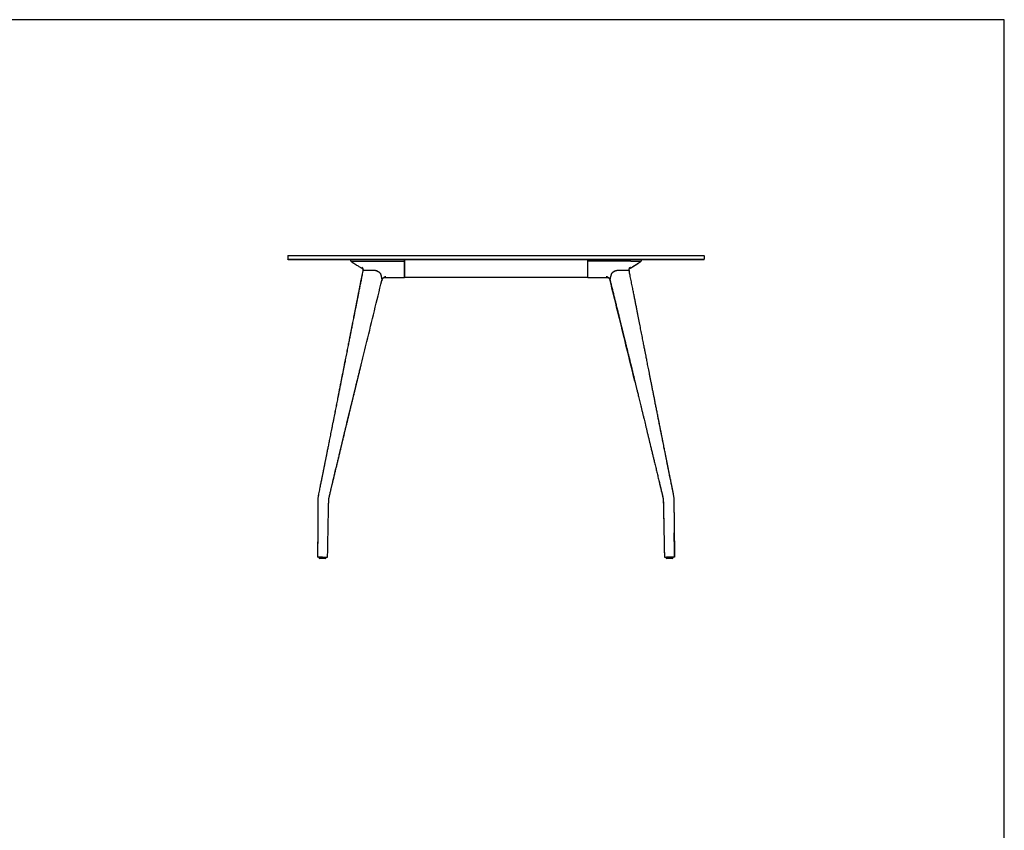
# Model space of a CAD drawing. Units: millimetres. Extents: x 200 to 6477, y 101 to 4000.
# Drawn here: x 3376 to 5740, y 2053 to 4000 of the extents above; entities that cross this region are included whole.
import ezdxf

# ---------------------------------------------------------------- set-up
doc = ezdxf.new("R2010")
doc.units = ezdxf.units.MM
doc.header["$LTSCALE"] = 20

msp = doc.modelspace()

# ---------------------------------------------------------------- linework, layer by layer
at = {"color": 7, "linetype": 'Continuous', "lineweight": 25}
for p, q in [((5740, 4000), (200, 4000)), ((5740, 200), (5740, 4000)), ((4019.7, 3432.4), (4020.7, 3433.4)), ((4119.7, 3432.4), (4019.7, 3432.4)), ((4019.7, 3432.4), (4019.7, 3424.4)), ((4020.7, 3433.4), (4119.7, 3433.4)), ((4119.7, 3433.4), (4919.7, 3433.4)), ((4919.7, 3432.4), (4119.7, 3432.4)), ((4919.7, 3433.4), (5018.7, 3433.4)), ((5019.7, 3432.4), (4919.7, 3432.4)), ((5019.7, 3432.4), (5018.7, 3433.4)), ((5019.7, 3432.4), (5019.7, 3424.4)), ((4020.7, 3423.4), (4019.7, 3424.4)), ((4019.7, 3424.4), (4119.7, 3424.4)), ((4119.7, 3423.4), (4020.7, 3423.4)), ((4119.7, 3424.4), (4919.7, 3424.4)), ((4919.7, 3423.4), (4119.7, 3423.4)), ((4170.4, 3423.4), (4170.4, 3421.9)), ((4170.4, 3423), (4170.4, 3422.9)), ((4170.4, 3422.9), (4170.4, 3421.9)), ((4171.9, 3419.3), (4173.4, 3418.3)), ((4196, 3419.5), (4299.7, 3419.5)), ((4299.7, 3423.4), (4299.7, 3421.9)), ((4299.7, 3421.9), (4299.7, 3419.5)), ((4299.7, 3419.5), (4299.7, 3383.1)), ((4739.7, 3423.4), (4739.7, 3421.9)), ((4739.7, 3421.9), (4739.7, 3419.5)), ((4739.7, 3419.5), (4739.7, 3383.1)), ((4843.4, 3419.5), (4739.7, 3419.5)), ((4865.5, 3418), (4867.7, 3419.5)), ((4867.5, 3419.3), (4865.8, 3418.1)), ((4867.7, 3419.5), (4867.7, 3419.5)), ((4869, 3421.9), (4869, 3423.4)), ((4919.7, 3424.4), (5019.7, 3424.4)), ((5018.7, 3423.4), (4919.7, 3423.4)), ((5018.7, 3423.4), (5019.7, 3424.4)), ((4200, 3397.2), (4199.9, 3396.4)), ((4200, 3397.2), (4200, 3397.1)), ((4200.3, 3397.2), (4200.2, 3396.5)), ((4224.4, 3398.2), (4225.4, 3398.2)), ((4225.4, 3398.2), (4228.2, 3398)), ((4228.2, 3398), (4229.7, 3397.9)), ((4228.2, 3398), (4229.7, 3397.9)), ((4241.2, 3391.5), (4242, 3390.4)), ((4251.6, 3380.5), (4253.2, 3380.4)), ((4299.5, 3380.4), (4299.7, 3380.4)), ((4299.7, 3383.1), (4299.7, 3380.4)), ((4739.7, 3380.4), (4299.7, 3380.4)), ((4739.7, 3383.1), (4739.7, 3380.4)), ((4739.9, 3380.4), (4739.7, 3380.4)), ((4786.9, 3380.5), (4785.7, 3380.4)), ((4787.1, 3380.5), (4785.7, 3380.4)), ((4785.7, 3380.4), (4786.5, 3380.5)), ((4786.1, 3380.4), (4787.8, 3380.5)), ((4787.5, 3380.5), (4788.3, 3380.6)), ((4833.3, 3398.2), (4834.2, 3398.2)), ((4834.2, 3398.2), (4836.8, 3398)), ((4836.8, 3398), (4837.9, 3397.9)), ((4836.8, 3398), (4837.9, 3397.9)), ((4839.6, 3396.4), (4839.4, 3397.2)), ((4839.4, 3397.2), (4839.4, 3397.1)), ((4839.4, 3396.9), (4839.4, 3396.7)), ((4245.7, 3374.5), (4245.7, 3373.6)), ((4245.7, 3373.6), (4245.7, 3374.5)), ((4793.7, 3373.6), (4793.8, 3374.5)), ((4793.7, 3373.6), (4793.8, 3374.5)), ((4793.7, 3373.2), (4793.7, 3373)), ((4186.6, 3132), (4186.6, 3132.1)), ((4093.8, 2861), (4093.2, 2858.1)), ((4091.9, 2841.5), (4091.9, 2840.4)), ((4091.9, 2841.5), (4092, 2841.5)), ((4092, 2841.5), (4092, 2840.4)), ((4093.2, 2857.9), (4092.7, 2854.8)), ((4118, 2840.4), (4118, 2841.4)), ((4921.4, 2841.4), (4921.4, 2840.4)), ((4921.5, 2841.4), (4921.5, 2840.4)), ((4947.5, 2840.4), (4947.5, 2841.5)), ((4094.2, 2708.9), (4094.2, 2707.9)), ((4094.2, 2708.9), (4094.2, 2707.9)), ((4109.7, 2705.4), (4096.7, 2705.4)), ((4096.7, 2705.4), (4096.7, 2705.4)), ((4112.2, 2707.9), (4112.2, 2708.9)), ((4927.2, 2708.9), (4927.2, 2707.9)), ((4927.2, 2708.9), (4927.2, 2707.9)), ((4942.7, 2705.4), (4929.7, 2705.4)), ((4929.7, 2705.4), (4929.7, 2705.4)), ((4945.2, 2707.9), (4945.2, 2708.9))]:
    msp.add_line(p, q, dxfattribs=at)
at = {"color": 7, "linetype": 'Continuous', "lineweight": 25, "flags": 128}
for points in [[(4171.2, 3419.9), (4171.4, 3419.7), (4171.7, 3419.5)], [(4251.6, 3380.5), (4251.9, 3380.5), (4253.7, 3380.4)]]:
    msp.add_lwpolyline(points, dxfattribs=at)
at = {"color": 7, "linetype": 'Continuous', "lineweight": 25}
for centre, start, end in [((4096.7, 2707.9), 180, 270), ((4096.7, 2707.9), 180, 270), ((4109.7, 2707.9), 270, 0), ((4929.7, 2707.9), 180, 270), ((4929.7, 2707.9), 180, 270), ((4942.7, 2707.9), 270, 0)]:
    msp.add_arc(centre, 2.5, start, end, dxfattribs=at)
for points, knots in [([(4170.4, 3421.9), (4170.4, 3421.7), (4170.5, 3421.2), (4170.7, 3420.6), (4171.1, 3420), (4171.5, 3419.6), (4171.7, 3419.5)], [0, 0, 0, 0, 0.246533, 0.500166, 0.753712, 1, 1, 1, 1]), ([(4171.7, 3419.5), (4171.7, 3419.5), (4171.9, 3419.4), (4172, 3419.3), (4172.2, 3419.2), (4172.4, 3419), (4172.6, 3418.9), (4172.8, 3418.7), (4173, 3418.6), (4173.2, 3418.5), (4173.4, 3418.3), (4173.6, 3418.2), (4173.8, 3418), (4174, 3417.9), (4174.3, 3417.7), (4174.5, 3417.6), (4174.7, 3417.4), (4174.9, 3417.2), (4175.1, 3417.1), (4175.3, 3417), (4175.4, 3416.9), (4175.6, 3416.7), (4175.9, 3416.5), (4176.5, 3416.2), (4177.2, 3415.7), (4178, 3415.1), (4179.1, 3414.4), (4180.4, 3413.6), (4181.9, 3412.6), (4184, 3411.2), (4186.8, 3409.4), (4190.1, 3407.4), (4193.1, 3405.6), (4195.9, 3403.9), (4198.2, 3402.6), (4199.5, 3401.9), (4200, 3401.6)], [0, 0, 0, 0, 0.069876, 0.135547, 0.197026, 0.254332, 0.307479, 0.356488, 0.398922, 0.43771, 0.472871, 0.504427, 0.532401, 0.555613, 0.575665, 0.592592, 0.606442, 0.617289, 0.625272, 0.629569, 0.631282, 0.632796, 0.63924, 0.645138, 0.657517, 0.670569, 0.685504, 0.705738, 0.728637, 0.754198, 0.804201, 0.853621, 0.902002, 0.940145, 0.977626, 1, 1, 1, 1]), ([(4171.7, 3419.5), (4171.7, 3419.5), (4171.8, 3419.5), (4172.5, 3419.5), (4173.4, 3419.5), (4174.7, 3419.5), (4176.3, 3419.5), (4178.3, 3419.5), (4180.4, 3419.5), (4182.9, 3419.5), (4185.5, 3419.5), (4188.2, 3419.5), (4191.1, 3419.5), (4193.1, 3419.5), (4194.1, 3419.5)], [0, 0, 0, 0, 0.08329, 0.166646, 0.249971, 0.33331, 0.41665, 0.499984, 0.583317, 0.666654, 0.749987, 0.833326, 0.916667, 1, 1, 1, 1]), ([(4171.7, 3419.5), (4171.7, 3419.5), (4171.7, 3419.5), (4171.7, 3419.5), (4171.7, 3419.5)], [0, 0, 0, 0, 0.5043146, 1, 1, 1, 1]), ([(4194.1, 3419.5), (4194.4, 3419.5), (4195, 3419.5), (4195.7, 3419.5), (4196, 3419.5)], [0, 0, 0, 0, 0.491679, 1, 1, 1, 1]), ([(4197.5, 3405.6), (4197.4, 3405.6), (4197.4, 3405.6), (4197.5, 3405.6), (4197.6, 3405.4), (4198, 3405.1), (4198.4, 3404.7), (4198.8, 3404.1), (4199.2, 3403.5), (4199.5, 3403), (4199.6, 3402.6), (4199.8, 3402.3), (4199.9, 3401.9), (4200.1, 3401.4), (4200.3, 3400.6), (4200.5, 3399.6), (4200.5, 3398.4), (4200.4, 3397.6), (4200.3, 3397.2)], [0, 0, 0, 0, 0.021743, 0.092816, 0.150973, 0.215814, 0.296236, 0.379635, 0.445573, 0.499625, 0.527629, 0.556632, 0.588137, 0.636025, 0.702969, 0.787622, 0.887686, 1, 1, 1, 1]), ([(4299.7, 3419.5), (4299.7, 3419.7), (4299.7, 3420.2), (4299.7, 3421.1), (4299.7, 3421.7), (4299.7, 3421.9)], [0, 0, 0, 0, 0.355418, 0.710836, 1, 1, 1, 1]), ([(4299.7, 3383.1), (4299.7, 3384.2), (4299.7, 3386.6), (4299.7, 3390.4), (4299.7, 3394.5), (4299.7, 3398.9), (4299.7, 3403.6), (4299.7, 3408.6), (4299.7, 3413.9), (4299.7, 3417.6), (4299.7, 3419.5)], [0, 0, 0, 0, 0.123708, 0.247416, 0.371627, 0.495837, 0.621612, 0.747387, 0.873693, 1, 1, 1, 1]), ([(4739.7, 3421.9), (4739.7, 3421.6), (4739.7, 3420.9), (4739.7, 3420.1), (4739.7, 3419.7), (4739.7, 3419.5)], [0, 0, 0, 0, 0.355418, 0.710835, 1, 1, 1, 1]), ([(4739.7, 3419.5), (4739.7, 3417.7), (4739.7, 3414), (4739.7, 3408.8), (4739.7, 3403.9), (4739.7, 3399.2), (4739.7, 3394.7), (4739.7, 3390.6), (4739.7, 3386.6), (4739.7, 3384.3), (4739.7, 3383.1)], [0, 0, 0, 0, 0.12371, 0.247419, 0.371631, 0.495842, 0.621616, 0.747389, 0.873694, 1, 1, 1, 1]), ([(4839.4, 3397.1), (4839.3, 3397.6), (4839.2, 3398.4), (4839.3, 3399.7), (4839.5, 3401), (4839.9, 3402.3), (4840.5, 3403.5), (4841, 3404.4), (4841.5, 3405), (4841.9, 3405.4), (4842.1, 3405.6), (4842.3, 3405.7), (4842.3, 3405.8), (4842.3, 3405.8), (4842.3, 3405.8)], [0, 0, 0, 0, 0.11361, 0.218119, 0.310691, 0.433822, 0.546182, 0.657586, 0.713672, 0.770505, 0.830268, 0.895092, 0.964617, 1, 1, 1, 1]), ([(4839.7, 3401.7), (4840.9, 3402.4), (4844.9, 3404.6), (4851.6, 3408.7), (4857.7, 3412.6), (4861.1, 3414.9), (4861.8, 3415.4)], [0, 0, 0, 0, 0.154806, 0.52883, 0.904435, 1, 1, 1, 1]), ([(4839.8, 3401.8), (4840.3, 3402.1), (4841.7, 3402.9), (4843.9, 3404.2), (4846.2, 3405.5), (4848.2, 3406.7), (4850, 3407.8), (4851.7, 3408.9), (4853.3, 3409.8), (4854.7, 3410.8), (4856.1, 3411.6), (4857.3, 3412.4), (4858.5, 3413.2), (4859.7, 3414), (4860.8, 3414.8), (4861.9, 3415.5), (4862.8, 3416.1), (4863.5, 3416.6), (4864.1, 3417), (4864.7, 3417.4), (4865.1, 3417.7), (4865.4, 3417.9), (4865.5, 3418), (4865.7, 3418.1), (4865.9, 3418.3), (4866.1, 3418.4), (4866.3, 3418.5), (4866.4, 3418.7), (4866.6, 3418.8), (4866.7, 3418.8), (4866.8, 3418.9), (4866.9, 3419), (4866.9, 3419.1), (4867, 3419.1), (4867.1, 3419.2), (4867.1, 3419.2), (4867.1, 3419.2), (4867.1, 3419.2), (4867.1, 3419.2)], [0, 0, 0, 0, 0.017095, 0.042245, 0.066227, 0.087437, 0.105873, 0.122452, 0.138897, 0.155247, 0.168027, 0.180749, 0.193413, 0.206019, 0.218561, 0.230324, 0.239669, 0.248803, 0.258165, 0.268162, 0.283033, 0.300166, 0.319675, 0.346011, 0.375552, 0.408308, 0.444287, 0.483492, 0.522993, 0.565302, 0.610412, 0.658316, 0.709004, 0.762462, 0.829003, 0.899343, 0.973446, 1, 1, 1, 1]), ([(4843.4, 3419.5), (4843.6, 3419.5), (4843.9, 3419.5), (4844.2, 3419.5), (4844.4, 3419.5)], [0, 0, 0, 0, 0.5043146, 1, 1, 1, 1]), ([(4844.4, 3419.5), (4845.4, 3419.5), (4847.3, 3419.5), (4850.2, 3419.5), (4853.1, 3419.5), (4855.7, 3419.5), (4858.2, 3419.5), (4860.5, 3419.5), (4862.5, 3419.5), (4864.2, 3419.5), (4865.6, 3419.5), (4866.7, 3419.5), (4867.4, 3419.5), (4867.6, 3419.5), (4867.7, 3419.5)], [0, 0, 0, 0, 0.0832903, 0.1666465, 0.2499714, 0.3333105, 0.4166498, 0.4999844, 0.5833166, 0.6666542, 0.7499875, 0.8333255, 0.916667, 1, 1, 1, 1]), ([(4867.7, 3419.5), (4867.9, 3419.6), (4868.3, 3420), (4868.7, 3420.6), (4868.9, 3421.2), (4869, 3421.7), (4869, 3421.9)], [0, 0, 0, 0, 0.246288, 0.499834, 0.753468, 1, 1, 1, 1]), ([(4867.7, 3419.5), (4867.7, 3419.5), (4867.7, 3419.5), (4867.7, 3419.5), (4867.7, 3419.5)], [0, 0, 0, 0, 0.58962, 1, 1, 1, 1]), ([(4199.9, 3396.4), (4199.4, 3394), (4198.2, 3388), (4196.3, 3378.7), (4194.3, 3368.5), (4192.4, 3358.7), (4190.5, 3349.2), (4188.7, 3340), (4186.9, 3331), (4185.2, 3322), (4183.4, 3313.2), (4181.8, 3304.8), (4180.2, 3296.9), (4178.7, 3289.3), (4177.3, 3282.2), (4176, 3275.5), (4174.8, 3269.3), (4173.6, 3263.4), (4172.6, 3258.4), (4171.8, 3254), (4171, 3250.3), (4170.3, 3246.7), (4169.6, 3242.9), (4168.7, 3238.7), (4167.8, 3233.9), (4166.8, 3228.6), (4165.7, 3223), (4164.5, 3217), (4163.2, 3210.6), (4161.9, 3203.9), (4160.6, 3197), (4159.2, 3190), (4157.8, 3182.9), (4156.3, 3175.5), (4154.8, 3167.9), (4153.3, 3159.9), (4151.6, 3151.6), (4149.9, 3143), (4148.2, 3134.1), (4146.4, 3125), (4144.5, 3115.5), (4142.6, 3105.7), (4140.5, 3095), (4138.2, 3083.4), (4135.7, 3070.7), (4133.1, 3057.6), (4131.4, 3048.8), (4130.5, 3044.3)], [0, 0, 0, 0, 0.020854, 0.050794, 0.079731, 0.107665, 0.134596, 0.160526, 0.185452, 0.211714, 0.236763, 0.2606, 0.283224, 0.304637, 0.324837, 0.343826, 0.361603, 0.378168, 0.393522, 0.404736, 0.415202, 0.425172, 0.435762, 0.447102, 0.461161, 0.476225, 0.492294, 0.509368, 0.527447, 0.546531, 0.56662, 0.585917, 0.606058, 0.627043, 0.648872, 0.671546, 0.695063, 0.719424, 0.744628, 0.770677, 0.79757, 0.825307, 0.853888, 0.888656, 0.924597, 0.961712, 1, 1, 1, 1]), ([(4200.2, 3396.4), (4199.7, 3394), (4198.5, 3388.1), (4196.7, 3378.8), (4194.6, 3368.6), (4192.7, 3358.8), (4190.8, 3349.3), (4189, 3340.2), (4187.2, 3331.1), (4185.4, 3322.2), (4183.7, 3313.4), (4182, 3305), (4180.4, 3297), (4178.9, 3289.5), (4177.5, 3282.4), (4176.2, 3275.7), (4175, 3269.4), (4173.8, 3263.6), (4172.8, 3258.5), (4172, 3254.2), (4171.2, 3250.5), (4170.5, 3246.8), (4169.8, 3243.1), (4168.9, 3238.8), (4168, 3234.1), (4166.9, 3228.8), (4165.8, 3223.1), (4164.6, 3217.1), (4163.4, 3210.8), (4162.1, 3204), (4160.7, 3197.2), (4159.3, 3190.2), (4157.9, 3183.1), (4156.5, 3175.7), (4154.9, 3168), (4153.4, 3160), (4151.7, 3151.7), (4150, 3143.2), (4148.3, 3134.3), (4146.5, 3125.1), (4144.6, 3115.6), (4142.7, 3105.9), (4140.6, 3095.2), (4138.3, 3083.5), (4135.8, 3070.9), (4133.2, 3057.8), (4131.4, 3048.9), (4130.5, 3044.5)], [0, 0, 0, 0, 0.020471, 0.050418, 0.079362, 0.107304, 0.134243, 0.160179, 0.185113, 0.211382, 0.236439, 0.260283, 0.282915, 0.304334, 0.324542, 0.343537, 0.36132, 0.377891, 0.39325, 0.404468, 0.414937, 0.424911, 0.435505, 0.446849, 0.460913, 0.475982, 0.492057, 0.509137, 0.527223, 0.546314, 0.566411, 0.585715, 0.605865, 0.626859, 0.648697, 0.67138, 0.694907, 0.719279, 0.744496, 0.770557, 0.797463, 0.825213, 0.853809, 0.888595, 0.924556, 0.96169, 1, 1, 1, 1]), ([(4199.7, 3401.7), (4199.8, 3401.5), (4199.9, 3401), (4200.1, 3400), (4200.2, 3398.6), (4200.1, 3397.7), (4200, 3397.1)], [0, 0, 0, 0, 0.119679, 0.3583512, 0.6558204, 1, 1, 1, 1]), ([(4199.9, 3396.4), (4199.9, 3396.3), (4199.8, 3396.1), (4199.8, 3395.7), (4199.9, 3395.3), (4199.9, 3395.3)], [0, 0, 0, 0, 0.185263, 0.92306, 1, 1, 1, 1]), ([(4199.9, 3396.4), (4199.8, 3396.2), (4199.8, 3395.9), (4199.9, 3395.5), (4199.9, 3395.3)], [0, 0, 0, 0, 0.562326, 1, 1, 1, 1]), ([(4200.1, 3396.4), (4200.1, 3396.4), (4200.2, 3396.6), (4200.3, 3396.9), (4200.6, 3397.3), (4201, 3397.6), (4201.3, 3397.7), (4201.5, 3397.8), (4201.5, 3397.8)], [0, 0, 0, 0, 0.013664, 0.288038, 0.564498, 0.776573, 0.989583, 1, 1, 1, 1]), ([(4200.2, 3396.4), (4200.2, 3396.6), (4200.3, 3397), (4200.8, 3397.5), (4201.5, 3397.9), (4202.3, 3398), (4202.7, 3398)], [0, 0, 0, 0, 0.196144, 0.450384, 0.704667, 1, 1, 1, 1]), ([(4202.7, 3398), (4202.9, 3398), (4203.5, 3398.1), (4204.4, 3398.1), (4205.4, 3398.2), (4206.3, 3398.2), (4207.3, 3398.3), (4208.2, 3398.3), (4210.6, 3398.4), (4214.3, 3398.4), (4219.4, 3398.4), (4222.7, 3398.3), (4224.4, 3398.2)], [0, 0, 0, 0, 0.040134, 0.085345, 0.130815, 0.176318, 0.221143, 0.265723, 0.31071, 0.559117, 0.78103, 1, 1, 1, 1]), ([(4202.7, 3398), (4203, 3398.1), (4203.8, 3398.1), (4206.2, 3398.2), (4209.8, 3398.4), (4214.7, 3398.4), (4219.5, 3398.4), (4222.8, 3398.3), (4224.4, 3398.2)], [0, 0, 0, 0, 0.057111, 0.114252, 0.342529, 0.570969, 0.785408, 1, 1, 1, 1]), ([(4224.4, 3398.2), (4224.5, 3398.2), (4224.6, 3398.2), (4225, 3398.2), (4225.2, 3398.2), (4225.4, 3398.2)], [0, 0, 0, 0, 0.250537, 0.501074, 1, 1, 1, 1]), ([(4225.4, 3398.2), (4225.6, 3398.2), (4226.1, 3398.2), (4227.1, 3398.1), (4227.8, 3398.1), (4228.2, 3398)], [0, 0, 0, 0, 0.255861, 0.511721, 1, 1, 1, 1]), ([(4229.7, 3397.9), (4230.2, 3397.8), (4231.3, 3397.5), (4233, 3397), (4234.7, 3396.3), (4236.3, 3395.4), (4237.8, 3394.5), (4239.1, 3393.5), (4240.3, 3392.5), (4240.9, 3391.9), (4241.2, 3391.5)], [0, 0, 0, 0, 0.1329561, 0.2633307, 0.3908712, 0.5157419, 0.6383779, 0.7595051, 0.879806, 1, 1, 1, 1]), ([(4229.7, 3397.9), (4230.1, 3397.8), (4231.1, 3397.6), (4232.6, 3397.1), (4234.1, 3396.5), (4235.6, 3395.8), (4237, 3395), (4238.3, 3394.1), (4239.5, 3393.2), (4240.5, 3392.3), (4241, 3391.8), (4241.2, 3391.5)], [0, 0, 0, 0, 0.1138396, 0.22766, 0.3415072, 0.4553682, 0.5697211, 0.6840839, 0.7980169, 0.9119416, 1, 1, 1, 1]), ([(4241.2, 3391.5), (4241.4, 3391.2), (4241.9, 3390.6), (4242.3, 3389.9), (4242.4, 3389.4), (4242.5, 3389.3)], [0, 0, 0, 0, 0.399197, 0.806819, 1, 1, 1, 1]), ([(4242.5, 3389.3), (4242.8, 3388.3), (4243.5, 3386.2), (4244.2, 3383.2), (4244.9, 3380.3), (4245.3, 3377.4), (4245.5, 3375.5), (4245.7, 3374.5)], [0, 0, 0, 0, 0.202086, 0.400982, 0.598682, 0.797073, 1, 1, 1, 1]), ([(4242.5, 3389.3), (4242.9, 3387.9), (4243.7, 3385.6), (4244.4, 3382.4), (4245, 3379.7), (4245.4, 3377.1), (4245.6, 3375.4), (4245.7, 3374.5)], [0, 0, 0, 0, 0.275957, 0.456748, 0.63754, 0.818722, 1, 1, 1, 1]), ([(4245.7, 3373.1), (4245.9, 3373.7), (4246.2, 3374.8), (4246.8, 3376.2), (4247.4, 3377.3), (4247.8, 3378), (4248.2, 3378.5), (4248.5, 3378.9), (4249, 3379.5), (4249.5, 3380), (4250.2, 3380.7), (4250.9, 3381.3), (4251.7, 3381.9), (4252.6, 3382.4), (4253.2, 3382.7), (4253.5, 3382.8)], [0, 0, 0, 0, 0.130038, 0.240828, 0.329361, 0.379581, 0.418161, 0.457475, 0.498933, 0.557582, 0.620747, 0.694134, 0.780595, 0.881929, 1, 1, 1, 1]), ([(4250.1, 3380.6), (4250.5, 3380.6), (4251.7, 3380.5), (4252.9, 3380.5), (4253.7, 3380.4)], [0, 0, 0, 0, 0.349125, 1, 1, 1, 1]), ([(4253.5, 3382.8), (4253.7, 3382.9), (4254.1, 3383.1), (4254.6, 3383.2), (4254.9, 3383.3), (4255, 3383.3), (4255.1, 3383.4), (4255.2, 3383.4), (4255.2, 3383.4), (4255.1, 3383.4)], [0, 0, 0, 0, 0.255392, 0.45224, 0.588034, 0.680504, 0.789694, 0.921644, 1, 1, 1, 1]), ([(4253.7, 3380.4), (4253.7, 3380.4), (4253.8, 3380.4), (4254.5, 3380.4), (4255.6, 3380.4), (4257.2, 3380.4), (4259.1, 3380.4), (4261.4, 3380.4), (4264.1, 3380.4), (4267, 3380.4), (4270.2, 3380.4), (4273.5, 3380.4), (4276.8, 3380.4), (4280.3, 3380.4), (4284, 3380.4), (4287.8, 3380.4), (4291.6, 3380.4), (4295.5, 3380.4), (4298.2, 3380.4), (4299.5, 3380.4)], [0, 0, 0, 0, 0.062728, 0.125456, 0.188162, 0.250868, 0.313591, 0.375181, 0.436791, 0.498381, 0.559971, 0.614985, 0.669982, 0.724983, 0.779991, 0.834973, 0.889978, 0.944986, 1, 1, 1, 1]), ([(4299.7, 3380.4), (4299.7, 3380.5), (4299.7, 3380.5), (4299.7, 3380.7), (4299.7, 3381), (4299.7, 3381.5), (4299.7, 3382.2), (4299.7, 3382.8), (4299.7, 3383.1)], [0, 0, 0, 0, 0.102329, 0.307096, 0.478932, 0.650767, 0.825029, 1, 1, 1, 1]), ([(4739.7, 3383.1), (4739.7, 3382.9), (4739.7, 3382.4), (4739.7, 3381.7), (4739.7, 3381.1), (4739.7, 3380.7), (4739.7, 3380.5), (4739.7, 3380.5), (4739.7, 3380.4)], [0, 0, 0, 0, 0.09715, 0.292035, 0.48692, 0.681312, 0.840656, 1, 1, 1, 1]), ([(4739.9, 3380.4), (4741.4, 3380.4), (4744.4, 3380.4), (4748.9, 3380.4), (4753.3, 3380.4), (4757.5, 3380.4), (4761.5, 3380.4), (4765.4, 3380.4), (4768.9, 3380.4), (4772.2, 3380.4), (4775.1, 3380.4), (4777.6, 3380.4), (4779.7, 3380.4), (4781.5, 3380.4), (4783, 3380.4), (4784.2, 3380.4), (4785.1, 3380.4), (4785.6, 3380.4), (4785.7, 3380.4), (4785.7, 3380.4)], [0, 0, 0, 0, 0.062728, 0.125456, 0.188162, 0.250868, 0.313591, 0.375181, 0.436791, 0.498381, 0.559971, 0.614985, 0.669982, 0.724983, 0.779991, 0.834973, 0.889978, 0.944986, 1, 1, 1, 1]), ([(4784.2, 3383.4), (4784.2, 3383.4), (4784.2, 3383.4), (4784.2, 3383.4), (4784.4, 3383.3), (4784.7, 3383.3), (4785.2, 3383.1), (4785.7, 3382.9), (4785.9, 3382.8)], [0, 0, 0, 0, 0.069853, 0.146257, 0.267616, 0.451634, 0.696592, 1, 1, 1, 1]), ([(4785.9, 3382.8), (4786.1, 3382.8), (4786.3, 3382.7), (4786.9, 3382.4), (4787.6, 3382), (4788.4, 3381.4), (4789.1, 3380.9), (4789.7, 3380.3), (4790.2, 3379.7), (4790.7, 3379.2), (4791.2, 3378.6), (4791.8, 3377.7), (4792.5, 3376.5), (4793.2, 3375), (4793.5, 3373.9), (4793.6, 3373.4)], [0, 0, 0, 0, 0.072547, 0.137828, 0.209732, 0.279756, 0.350828, 0.420383, 0.478941, 0.530411, 0.580797, 0.656404, 0.756447, 0.878237, 1, 1, 1, 1]), ([(4793.8, 3374.5), (4793.9, 3375.5), (4794.2, 3377.5), (4794.7, 3380.5), (4795.3, 3383), (4795.8, 3384.8), (4796.1, 3386), (4796.5, 3387.2), (4796.8, 3388.1), (4797.1, 3388.8), (4797.2, 3389.3), (4797.3, 3389.6), (4797.5, 3389.9), (4797.7, 3390.4), (4798.1, 3391.1), (4798.6, 3391.6), (4798.8, 3391.9)], [0, 0, 0, 0, 0.180693, 0.362042, 0.540919, 0.608262, 0.675954, 0.744002, 0.812415, 0.839106, 0.867713, 0.883395, 0.900027, 0.916587, 0.958592, 1, 1, 1, 1]), ([(4793.8, 3374.5), (4793.8, 3374.8), (4794, 3376.1), (4794.4, 3378.9), (4795.3, 3383), (4796.2, 3386.3), (4796.9, 3388.3), (4797.1, 3389.2), (4797.5, 3390.1), (4798.1, 3391), (4798.6, 3391.6), (4798.8, 3391.9)], [0, 0, 0, 0, 0.049404, 0.247039, 0.504947, 0.762845, 0.810806, 0.858904, 0.906702, 0.954251, 1, 1, 1, 1]), ([(4798.8, 3391.9), (4799.2, 3392.2), (4799.8, 3392.9), (4801.1, 3394), (4802.6, 3395), (4804.1, 3395.8), (4805.4, 3396.4), (4806.6, 3396.9), (4807.7, 3397.3), (4808.7, 3397.6), (4809.8, 3397.9), (4810.6, 3398), (4811.2, 3398)], [0, 0, 0, 0, 0.119105, 0.238613, 0.359313, 0.481955, 0.565505, 0.650217, 0.735574, 0.801052, 0.866818, 1, 1, 1, 1]), ([(4798.8, 3391.9), (4799.1, 3392.2), (4799.8, 3392.9), (4800.9, 3393.8), (4802.2, 3394.7), (4803.7, 3395.6), (4805.2, 3396.3), (4806.7, 3397), (4808.2, 3397.5), (4809.7, 3397.9), (4810.7, 3398), (4811.2, 3398)], [0, 0, 0, 0, 0.110042, 0.220093, 0.330184, 0.440252, 0.548528, 0.656801, 0.765347, 0.873911, 1, 1, 1, 1]), ([(4811.2, 3398), (4811.5, 3398), (4812.2, 3398.1), (4813.2, 3398.1), (4814.2, 3398.2), (4815.2, 3398.2), (4816.3, 3398.3), (4817.3, 3398.3), (4819.8, 3398.4), (4823.6, 3398.4), (4828.7, 3398.4), (4831.8, 3398.3), (4833.3, 3398.2)], [0, 0, 0, 0, 0.040134, 0.085345, 0.130815, 0.176318, 0.221143, 0.265723, 0.31071, 0.559117, 0.78103, 1, 1, 1, 1]), ([(4811.2, 3398), (4811.6, 3398.1), (4812.5, 3398.1), (4815.1, 3398.2), (4819, 3398.4), (4824, 3398.4), (4828.8, 3398.4), (4831.8, 3398.3), (4833.3, 3398.2)], [0, 0, 0, 0, 0.057111, 0.114252, 0.342529, 0.570969, 0.785408, 1, 1, 1, 1]), ([(4833.3, 3398.2), (4833.4, 3398.2), (4833.5, 3398.2), (4833.8, 3398.2), (4834.1, 3398.2), (4834.2, 3398.2)], [0, 0, 0, 0, 0.250537, 0.501074, 1, 1, 1, 1]), ([(4837.9, 3397.9), (4838.2, 3397.8), (4838.7, 3397.6), (4839, 3397.3), (4839.1, 3397.2)], [0, 0, 0, 0, 0.645881, 1, 1, 1, 1]), ([(4837.9, 3397.9), (4838.2, 3397.8), (4838.7, 3397.6), (4839.2, 3397.1), (4839.5, 3396.7), (4839.5, 3396.5), (4839.5, 3396.4)], [0, 0, 0, 0, 0.322434, 0.644814, 0.967269, 1, 1, 1, 1]), ([(4908.9, 3044.3), (4908.2, 3047.9), (4906.8, 3055.1), (4904.7, 3065.6), (4902.7, 3075.8), (4900.8, 3085.6), (4898.9, 3095.1), (4897.1, 3104.2), (4895.3, 3113.3), (4893.6, 3122.2), (4891.8, 3131), (4890.2, 3139.4), (4888.6, 3147.4), (4887.1, 3154.9), (4885.7, 3162), (4884.4, 3168.7), (4883.2, 3175), (4882, 3180.8), (4881.1, 3185.8), (4880.2, 3190.2), (4879.5, 3193.9), (4878.8, 3197.5), (4878, 3201.3), (4877.2, 3205.5), (4876.3, 3210.3), (4875.2, 3215.6), (4874.1, 3221.2), (4872.9, 3227.2), (4871.7, 3233.6), (4870.3, 3240.3), (4869, 3247.2), (4867.6, 3254.2), (4866.2, 3261.3), (4864.8, 3268.7), (4863.2, 3276.4), (4861.7, 3284.4), (4860, 3292.6), (4858.3, 3301.2), (4856.6, 3310.1), (4854.8, 3319.3), (4852.9, 3328.8), (4851, 3338.5), (4848.9, 3349.2), (4846.6, 3360.9), (4844.1, 3373.6), (4841.7, 3385.5), (4840.2, 3393.1), (4839.5, 3396.4)], [0, 0, 0, 0, 0.030914, 0.060827, 0.089739, 0.117651, 0.144561, 0.17047, 0.195379, 0.221624, 0.246657, 0.27048, 0.293092, 0.314493, 0.334684, 0.353663, 0.371432, 0.387989, 0.403335, 0.414543, 0.425003, 0.434971, 0.445561, 0.456902, 0.470961, 0.486024, 0.502093, 0.519167, 0.537246, 0.556332, 0.576422, 0.595723, 0.615868, 0.636859, 0.658696, 0.681377, 0.704905, 0.729279, 0.754498, 0.780563, 0.807475, 0.835233, 0.863837, 0.898636, 0.93461, 0.971761, 1, 1, 1, 1]), ([(4196.7, 3174.1), (4201, 3191.7), (4217.4, 3258.2), (4233.7, 3324.7), (4245.7, 3373.6)], [0, 0, 0, 0, 0.265003, 1, 1, 1, 1]), ([(4245.7, 3373.6), (4245.7, 3373.3), (4245.7, 3373), (4245.5, 3372.7), (4245.5, 3372.6)], [0, 0, 0, 0, 0.642374, 1, 1, 1, 1]), ([(4245.7, 3373.3), (4245.9, 3373.7), (4246, 3374.3), (4246.2, 3374.8), (4246.2, 3374.9)], [0, 0, 0, 0, 0.848353, 1, 1, 1, 1]), ([(4792.6, 3376.2), (4792.8, 3375.8), (4793.2, 3374.9), (4793.5, 3373.9), (4793.6, 3373.4)], [0, 0, 0, 0, 0.466724, 1, 1, 1, 1]), ([(4852.8, 3132), (4845.1, 3163.7), (4825.4, 3244.2), (4805.6, 3324.8), (4793.7, 3373.6)], [0, 0, 0, 0, 0.393393, 1, 1, 1, 1]), ([(4794, 3372.5), (4794, 3372.5), (4793.8, 3372.7), (4793.7, 3373.1), (4793.7, 3373.5), (4793.7, 3373.6)], [0, 0, 0, 0, 0.040754, 0.61097, 1, 1, 1, 1]), ([(4794, 3372.5), (4794.6, 3369.9), (4796.1, 3363.9), (4798.4, 3354.5), (4800.9, 3344.4), (4803.3, 3334.5), (4805.6, 3324.9), (4808, 3315.2), (4810.5, 3305.2), (4813, 3295.1), (4815.3, 3285.4), (4817.5, 3276.4), (4819.6, 3268.1), (4821.4, 3260.5), (4823.2, 3253.3), (4824.9, 3246.3), (4826.6, 3239.7), (4828.1, 3233.5), (4829.6, 3227.5), (4832, 3217.6), (4835.4, 3203.6), (4839.9, 3185.5), (4843.2, 3171.9), (4845.5, 3162.8), (4846.6, 3158.1), (4847.7, 3153.5), (4848.8, 3149.1), (4849.8, 3145), (4850.7, 3141.3), (4851.4, 3137.9), (4852.1, 3134.9), (4852.6, 3133), (4852.8, 3132.1)], [0, 0, 0, 0, 0.031498, 0.074927, 0.117111, 0.158052, 0.197748, 0.2362, 0.27992, 0.321913, 0.362177, 0.400712, 0.433657, 0.465225, 0.495414, 0.524226, 0.551658, 0.577713, 0.602389, 0.625686, 0.701705, 0.776918, 0.851328, 0.870838, 0.890292, 0.909678, 0.928194, 0.945358, 0.960911, 0.975188, 0.98821, 1, 1, 1, 1]), ([(4164.2, 3040.6), (4164.8, 3042.9), (4165.8, 3047.4), (4167.4, 3053.8), (4168.9, 3059.9), (4170.3, 3065.6), (4171.5, 3070.9), (4172.7, 3075.7), (4173.8, 3080.2), (4174.8, 3084.3), (4175.7, 3088), (4176.5, 3091.4), (4177.2, 3094.4), (4177.9, 3097), (4178.4, 3099.2), (4178.9, 3101.1), (4179.3, 3102.8), (4179.7, 3104.5), (4180.2, 3106.5), (4180.7, 3108.7), (4181.4, 3111.4), (4182.1, 3114.5), (4183, 3118), (4183.9, 3121.8), (4184.9, 3126), (4186, 3130.5), (4187.2, 3135.3), (4188.4, 3140.2), (4189.7, 3145.5), (4191, 3150.8), (4192.3, 3156.1), (4193.5, 3161.1), (4194.6, 3165.7), (4195.7, 3170.1), (4196.4, 3172.8), (4196.7, 3174.1)], [0, 0, 0, 0, 0.051156, 0.099431, 0.14482, 0.187322, 0.226934, 0.263024, 0.296322, 0.326826, 0.354536, 0.379874, 0.402307, 0.421831, 0.438447, 0.452153, 0.46387, 0.47682, 0.491167, 0.50703, 0.527572, 0.550792, 0.576691, 0.60527, 0.636531, 0.669844, 0.705745, 0.743962, 0.781375, 0.823721, 0.863691, 0.901293, 0.936537, 0.969435, 1, 1, 1, 1]), ([(4186.6, 3132.1), (4186.8, 3132.9), (4187.2, 3134.7), (4187.9, 3137.4), (4188.6, 3140.5), (4189.4, 3143.8), (4190.2, 3147.4), (4191.2, 3151.4), (4193.4, 3160.4), (4195.3, 3168.2), (4196.9, 3174.6)], [0, 0, 0, 0, 0.0609529, 0.1278077, 0.2006793, 0.2796619, 0.3648308, 0.456244, 0.5536116, 1, 1, 1, 1]), ([(4164.3, 3040.6), (4165, 3043.5), (4166.4, 3049.1), (4168.3, 3057.2), (4170.2, 3065), (4172, 3072.3), (4173.7, 3079.3), (4175.3, 3085.8), (4176.8, 3091.8), (4178.1, 3097.5), (4179.4, 3102.7), (4180.5, 3107.4), (4181.6, 3111.5), (4182.5, 3115.4), (4183.4, 3118.9), (4184.1, 3122.1), (4184.8, 3124.9), (4185.4, 3127.3), (4185.9, 3129.3), (4186.3, 3130.9), (4186.5, 3131.7), (4186.6, 3132.1)], [0, 0, 0, 0, 0.092908, 0.181529, 0.265861, 0.345901, 0.421646, 0.491856, 0.557919, 0.619833, 0.677598, 0.726508, 0.771985, 0.814029, 0.852638, 0.887402, 0.918009, 0.944495, 0.966917, 0.985365, 1, 1, 1, 1]), ([(4852.8, 3132.1), (4852.9, 3131.7), (4853.1, 3130.9), (4853.5, 3129.3), (4854, 3127.3), (4854.6, 3124.9), (4855.3, 3122.1), (4856.1, 3118.9), (4856.9, 3115.4), (4857.9, 3111.5), (4858.9, 3107.4), (4860, 3102.7), (4861.3, 3097.4), (4862.7, 3091.6), (4864.2, 3085.4), (4865.8, 3078.8), (4867.5, 3071.9), (4869.3, 3064.6), (4871.1, 3056.9), (4873.1, 3048.9), (4874.4, 3043.4), (4875.1, 3040.6)], [0, 0, 0, 0, 0.014635, 0.033083, 0.055505, 0.081991, 0.112598, 0.147362, 0.185971, 0.228015, 0.273492, 0.322402, 0.381255, 0.444411, 0.511867, 0.583622, 0.659674, 0.738548, 0.821562, 0.908714, 1, 1, 1, 1]), ([(4130.5, 3044.5), (4130, 3041.6), (4128.8, 3036), (4127.2, 3027.8), (4125.6, 3019.9), (4124.1, 3012.4), (4122.7, 3005.3), (4121.4, 2998.6), (4120.1, 2992.3), (4118.9, 2986.2), (4117.8, 2980.5), (4116.7, 2975), (4115.6, 2969.7), (4114.7, 2964.9), (4113.8, 2960.3), (4112.9, 2956), (4112.1, 2951.9), (4111.3, 2947.9), (4110.6, 2944), (4109.8, 2940.3), (4109.1, 2936.8), (4108.6, 2934.1), (4108.2, 2932), (4107.9, 2930.6), (4107.7, 2929.5), (4107.5, 2928.7), (4107.3, 2927.9), (4107.1, 2926.8), (4106.9, 2925.5), (4106.5, 2923.8), (4106.1, 2921.7), (4105.6, 2919.3), (4105.1, 2916.5), (4104.4, 2913.4), (4103.7, 2909.9), (4103, 2906.1), (4102.2, 2902.2), (4101.3, 2898.1), (4100.4, 2893.7), (4099.5, 2889), (4098.4, 2884), (4097.4, 2878.7), (4096.2, 2873.2), (4095, 2867.2), (4094.2, 2863.2), (4093.8, 2861.1)], [0, 0, 0, 0, 0.046938, 0.091737, 0.134492, 0.175283, 0.214177, 0.250581, 0.285246, 0.318195, 0.349446, 0.379597, 0.408, 0.434659, 0.459573, 0.482986, 0.505182, 0.526155, 0.548064, 0.568439, 0.587272, 0.604551, 0.613607, 0.621246, 0.627458, 0.631336, 0.635048, 0.64067, 0.648065, 0.657384, 0.668636, 0.681832, 0.696985, 0.71411, 0.733226, 0.754355, 0.775018, 0.797339, 0.821344, 0.847062, 0.874526, 0.903234, 0.933692, 0.965935, 1, 1, 1, 1]), ([(4120, 2856.7), (4120.4, 2858.4), (4121.2, 2861.6), (4122.3, 2866.2), (4123.3, 2870.5), (4124.3, 2874.4), (4125.1, 2877.9), (4125.8, 2881), (4126.5, 2883.6), (4127, 2885.8), (4127.4, 2887.6), (4127.8, 2889), (4128, 2890.3), (4128.3, 2891.4), (4128.7, 2893.1), (4129.2, 2895.2), (4129.9, 2897.9), (4130.6, 2901), (4131.4, 2904.3), (4132.2, 2907.7), (4133.3, 2912.4), (4134.7, 2918.2), (4136.4, 2925.1), (4138, 2931.9), (4139.7, 2938.7), (4141.3, 2945.3), (4142.8, 2951.5), (4144.2, 2957.3), (4145.5, 2962.9), (4146.6, 2967.4), (4147.4, 2970.8), (4148, 2973.1), (4148.5, 2975.1), (4148.9, 2976.8), (4149.2, 2978), (4149.4, 2978.9), (4149.6, 2979.7), (4149.8, 2980.7), (4150.1, 2982), (4150.5, 2983.7), (4151, 2985.6), (4151.5, 2987.8), (4152.1, 2990.3), (4152.8, 2993.2), (4153.6, 2996.4), (4154.5, 3000), (4155.4, 3003.9), (4156.4, 3008.2), (4157.5, 3012.8), (4158.7, 3017.7), (4160, 3023), (4161.3, 3028.6), (4162.7, 3034.5), (4163.7, 3038.6), (4164.2, 3040.6)], [0, 0, 0, 0, 0.027245, 0.052503, 0.075722, 0.096855, 0.115859, 0.132697, 0.147336, 0.158797, 0.168369, 0.176038, 0.182109, 0.188382, 0.195145, 0.208442, 0.223315, 0.239779, 0.257844, 0.276743, 0.29536, 0.33425, 0.371731, 0.407996, 0.445074, 0.483432, 0.514855, 0.546744, 0.577694, 0.607531, 0.620302, 0.632853, 0.644353, 0.653768, 0.659697, 0.664335, 0.668362, 0.673199, 0.680712, 0.689652, 0.70002, 0.711919, 0.725687, 0.741348, 0.7589, 0.778339, 0.799656, 0.822842, 0.847881, 0.874756, 0.90344, 0.933904, 0.966106, 1, 1, 1, 1]), ([(4128.3, 2891.4), (4128.9, 2893.7), (4130.1, 2898.9), (4132, 2906.9), (4133.8, 2914.2), (4135.3, 2920.5), (4136.6, 2925.7), (4137.8, 2930.8), (4139, 2935.9), (4140.2, 2940.7), (4141.3, 2945.2), (4142.3, 2949.5), (4143.4, 2953.8), (4144.6, 2958.7), (4145.9, 2964.3), (4147.5, 2970.6), (4149, 2977.2), (4150.6, 2983.8), (4152.3, 2990.5), (4153.9, 2997.4), (4155.5, 3004.1), (4157.1, 3010.8), (4158.7, 3017.1), (4160.1, 3023.3), (4161.6, 3029.2), (4162.9, 3035), (4163.9, 3038.7), (4164.3, 3040.6)], [0, 0, 0, 0, 0.047442, 0.103887, 0.160078, 0.194459, 0.229336, 0.26465, 0.298841, 0.331168, 0.361076, 0.389148, 0.417307, 0.447015, 0.487914, 0.530847, 0.574595, 0.619098, 0.664321, 0.710225, 0.756771, 0.799963, 0.843093, 0.884456, 0.923913, 0.961788, 1, 1, 1, 1]), ([(4130.5, 3044.3), (4130.2, 3042.9), (4129.7, 3040.2), (4129.1, 3037.2), (4128.8, 3035.6), (4128.7, 3035.3)], [0, 0, 0, 0, 0.462559, 0.887044, 1, 1, 1, 1]), ([(4875.1, 3040.6), (4875.6, 3038.3), (4876.8, 3033.7), (4878.5, 3026.7), (4880.2, 3019.3), (4882.1, 3011.7), (4883.9, 3003.9), (4885.8, 2996.1), (4887.6, 2988.5), (4889.2, 2981.8), (4890.7, 2975.9), (4891.9, 2970.8), (4893.1, 2965.8), (4894.3, 2960.9), (4895.4, 2956.3), (4896.5, 2951.9), (4897.5, 2947.7), (4898.6, 2943.3), (4899.7, 2938.5), (4901, 2933.2), (4902.4, 2927.5), (4903.8, 2921.7), (4905.2, 2915.9), (4906.6, 2910.3), (4907.9, 2904.6), (4909.3, 2898.9), (4910.6, 2893.3), (4912, 2887.8), (4913.2, 2882.4), (4914.5, 2877.2), (4915.6, 2872.7), (4916.4, 2869), (4917.1, 2866.1), (4917.9, 2863.1), (4918.6, 2860), (4919.2, 2857.8), (4919.4, 2856.7)], [0, 0, 0, 0, 0.03762, 0.075347, 0.115274, 0.157443, 0.200058, 0.242069, 0.283427, 0.324088, 0.352271, 0.380075, 0.40749, 0.434099, 0.459402, 0.482983, 0.50548, 0.528905, 0.553821, 0.583922, 0.615713, 0.647444, 0.678674, 0.7094, 0.739665, 0.770493, 0.802277, 0.831006, 0.860413, 0.889427, 0.916833, 0.933248, 0.949046, 0.964653, 0.981598, 1, 1, 1, 1]), ([(4945.6, 2861.2), (4945.1, 2863.9), (4944, 2869.3), (4942.4, 2877.2), (4940.8, 2884.8), (4939.3, 2892), (4937.9, 2898.8), (4936.6, 2905.1), (4935.5, 2911), (4934.4, 2916.4), (4933.3, 2921.6), (4932.4, 2926.4), (4931.4, 2930.9), (4930.6, 2935.2), (4929.8, 2939.2), (4929.1, 2942.8), (4928.4, 2946.3), (4927.5, 2950.8), (4926.4, 2956.5), (4925, 2963.3), (4923.6, 2970.2), (4922.3, 2977.3), (4921, 2983.5), (4920, 2988.8), (4919.1, 2993.1), (4918.3, 2997.1), (4917.6, 3000.6), (4917, 3003.6), (4916.5, 3006.2), (4916.1, 3008.2), (4915.8, 3009.6), (4915.6, 3010.6), (4915.5, 3011.5), (4915.3, 3012.4), (4915, 3013.6), (4914.7, 3015.1), (4914.3, 3017), (4913.9, 3019.2), (4913.4, 3021.8), (4912.8, 3024.7), (4912.2, 3028), (4911.4, 3031.5), (4910.7, 3035.5), (4909.8, 3039.8), (4909.2, 3042.8), (4908.9, 3044.3)], [0, 0, 0, 0, 0.044837, 0.088388, 0.129764, 0.169022, 0.206222, 0.241425, 0.272831, 0.302541, 0.330586, 0.356992, 0.381783, 0.40498, 0.4266, 0.446659, 0.465209, 0.483466, 0.520144, 0.557906, 0.595355, 0.633843, 0.673391, 0.697203, 0.72081, 0.742638, 0.762603, 0.778085, 0.792229, 0.805034, 0.810606, 0.815881, 0.820858, 0.825682, 0.831625, 0.840098, 0.850405, 0.862551, 0.876542, 0.89239, 0.910104, 0.929701, 0.9512, 0.974623, 1, 1, 1, 1]), ([(4945.6, 2861.1), (4945.2, 2863.4), (4944.3, 2867.7), (4943, 2874.1), (4941.8, 2880.1), (4940.6, 2885.7), (4939.6, 2890.9), (4938.6, 2895.7), (4937.7, 2900.2), (4936.8, 2904.3), (4936, 2908.1), (4935.4, 2911.6), (4934.7, 2914.7), (4934.2, 2917.4), (4933.7, 2919.9), (4933.3, 2922), (4932.9, 2923.7), (4932.6, 2925.2), (4932.4, 2926.4), (4932.2, 2927.4), (4932, 2928.2), (4931.9, 2928.9), (4931.7, 2929.7), (4931.5, 2930.8), (4931.2, 2932.3), (4930.8, 2934), (4930.4, 2936.1), (4930, 2938.5), (4929.4, 2941.4), (4928.7, 2944.7), (4928, 2948.4), (4927.2, 2952.4), (4926.3, 2956.8), (4925.4, 2961.5), (4924.4, 2966.4), (4923.4, 2971.7), (4922.2, 2977.4), (4921, 2983.5), (4919.8, 2989.9), (4918.4, 2996.7), (4917, 3003.8), (4915.6, 3010.7), (4914.3, 3017.4), (4913, 3023.8), (4911.7, 3030.5), (4910.3, 3037.3), (4909.4, 3042), (4908.9, 3044.3)], [0, 0, 0, 0, 0.0369139, 0.0716493, 0.1042541, 0.1347722, 0.1632455, 0.1897169, 0.2142246, 0.2368017, 0.2574765, 0.2762736, 0.2932133, 0.3083129, 0.3215873, 0.3330487, 0.3427077, 0.3505745, 0.3570774, 0.3625405, 0.3669666, 0.3703692, 0.3738685, 0.380167, 0.3880938, 0.3976437, 0.4088102, 0.4215863, 0.4377926, 0.4559454, 0.4760195, 0.4980033, 0.5218855, 0.5471802, 0.574292, 0.6032192, 0.6339637, 0.6671411, 0.7022218, 0.7392254, 0.7781794, 0.819127, 0.8527383, 0.8876543, 0.9239175, 0.9615768, 1, 1, 1, 1]), ([(4911, 2891.7), (4911, 2891.7), (4911.3, 2890.7), (4911.7, 2888.7), (4912.5, 2885.5), (4913.3, 2882.1), (4914.3, 2878.1), (4915.4, 2873.4), (4916.6, 2868.2), (4918, 2862.6), (4918.9, 2858.7), (4919.4, 2856.7)], [0, 0, 0, 0, 0.003972, 0.084393, 0.173957, 0.272532, 0.379961, 0.517699, 0.66718, 0.828071, 1, 1, 1, 1]), ([(4093.8, 2861.1), (4093.6, 2860.4), (4093.4, 2859.1), (4093, 2857.1), (4092.8, 2855.7), (4092.8, 2854.9)], [0, 0, 0, 0, 0.327839, 0.656326, 1, 1, 1, 1]), ([(4946.7, 2854.8), (4946.5, 2855.9), (4946.2, 2858), (4945.9, 2860), (4945.7, 2861)], [0, 0, 0, 0, 0.50846, 1, 1, 1, 1]), ([(4092, 2840.4), (4092, 2838.1), (4092, 2833.5), (4092.1, 2826.8), (4092.2, 2820.5), (4092.2, 2814.7), (4092.2, 2809.2), (4092.2, 2804.2), (4092.2, 2799.8), (4092.2, 2796.2), (4092.2, 2793.1), (4092.1, 2790.2), (4092.1, 2787.7), (4092.1, 2785.3), (4092.1, 2783), (4092.1, 2780.4), (4092, 2777.2), (4092, 2773.4), (4091.9, 2769.2), (4091.9, 2764.5), (4091.8, 2759.4), (4091.7, 2753.9), (4091.7, 2748.2), (4091.6, 2742.2), (4091.5, 2736.1), (4091.4, 2729.6), (4091.4, 2722.8), (4091.3, 2715.8), (4091.3, 2711.2), (4091.3, 2708.9)], [0, 0, 0, 0, 0.053985, 0.104837, 0.152558, 0.19715, 0.238608, 0.276929, 0.312101, 0.337519, 0.36098, 0.382478, 0.402009, 0.419571, 0.435933, 0.453989, 0.479823, 0.508856, 0.541088, 0.576522, 0.615155, 0.656982, 0.701997, 0.746051, 0.792762, 0.842117, 0.894109, 0.948738, 1, 1, 1, 1]), ([(4092.1, 2848.2), (4092.1, 2847.1), (4091.9, 2844.8), (4091.9, 2842.6), (4091.9, 2841.5)], [0, 0, 0, 0, 0.508005, 1, 1, 1, 1]), ([(4091.9, 2840.4), (4092, 2835.1), (4092.1, 2827), (4092.1, 2818.8), (4092.1, 2816.1)], [0, 0, 0, 0, 0.658464, 1, 1, 1, 1]), ([(4092.1, 2848.2), (4092.1, 2847.1), (4091.9, 2844.9), (4092, 2842.6), (4092, 2841.5)], [0, 0, 0, 0, 0.5084, 1, 1, 1, 1]), ([(4092.8, 2854.9), (4092.6, 2853.8), (4092.3, 2851.6), (4092.2, 2849.4), (4092.1, 2848.2)], [0, 0, 0, 0, 0.500169, 1, 1, 1, 1]), ([(4092.7, 2854.8), (4092.6, 2853.7), (4092.3, 2851.5), (4092.2, 2849.3), (4092.1, 2848.2)], [0, 0, 0, 0, 0.5001591, 1, 1, 1, 1]), ([(4115.4, 2708.9), (4115.5, 2713.6), (4115.7, 2723), (4115.9, 2737.1), (4116.2, 2751.2), (4116.5, 2764.8), (4116.7, 2778.2), (4117, 2791.3), (4117.2, 2804), (4117.5, 2816.4), (4117.7, 2828.5), (4117.9, 2836.5), (4118, 2840.4)], [0, 0, 0, 0, 0.105847, 0.215109, 0.321778, 0.425917, 0.527587, 0.626838, 0.723706, 0.818214, 0.910328, 1, 1, 1, 1]), ([(4117.9, 2841.4), (4118, 2842.3), (4118, 2844), (4118.2, 2845.7), (4118.2, 2846.5)], [0, 0, 0, 0, 0.51144, 1, 1, 1, 1]), ([(4118, 2841.4), (4118, 2842.3), (4118.1, 2844), (4118.2, 2845.7), (4118.3, 2846.5)], [0, 0, 0, 0, 0.511502, 1, 1, 1, 1]), ([(4118.2, 2846.5), (4118.3, 2847.3), (4118.5, 2849), (4118.8, 2850.6), (4118.9, 2851.4)], [0, 0, 0, 0, 0.500255, 1, 1, 1, 1]), ([(4118.3, 2846.5), (4118.4, 2847.3), (4118.5, 2849), (4118.8, 2850.6), (4118.9, 2851.4)], [0, 0, 0, 0, 0.5003349, 1, 1, 1, 1]), ([(4118.9, 2851.4), (4119, 2852), (4119.2, 2853.2), (4119.6, 2854.9), (4119.8, 2856.1), (4120, 2856.7)], [0, 0, 0, 0, 0.320838, 0.659991, 1, 1, 1, 1]), ([(4118.9, 2851.4), (4119, 2852), (4119.2, 2853.2), (4119.6, 2854.9), (4119.9, 2856.1), (4120, 2856.7)], [0, 0, 0, 0, 0.32072, 0.659909, 1, 1, 1, 1]), ([(4120, 2856.7), (4120, 2856.7), (4120, 2856.7), (4120, 2856.7), (4120, 2856.7)], [0, 0, 0, 0, 0.173642, 1, 1, 1, 1]), ([(4919.4, 2856.7), (4919.6, 2856.1), (4919.8, 2854.9), (4920.2, 2853.2), (4920.4, 2852), (4920.5, 2851.4)], [0, 0, 0, 0, 0.3400092, 0.6791621, 1, 1, 1, 1]), ([(4919.4, 2856.7), (4919.5, 2856.1), (4919.8, 2854.9), (4920.2, 2853.2), (4920.4, 2852), (4920.5, 2851.4)], [0, 0, 0, 0, 0.340091, 0.67928, 1, 1, 1, 1]), ([(4919.4, 2856.7), (4919.4, 2856.7), (4919.4, 2856.7), (4919.4, 2856.7), (4919.4, 2856.7)], [0, 0, 0, 0, 0.17338, 1, 1, 1, 1]), ([(4920.5, 2851.4), (4920.6, 2850.6), (4920.9, 2849), (4921.1, 2847.3), (4921.2, 2846.5)], [0, 0, 0, 0, 0.499745, 1, 1, 1, 1]), ([(4920.5, 2851.4), (4920.6, 2850.6), (4920.9, 2849), (4921, 2847.3), (4921.1, 2846.5)], [0, 0, 0, 0, 0.4996651, 1, 1, 1, 1]), ([(4921.1, 2846.5), (4921.2, 2845.7), (4921.3, 2844), (4921.4, 2842.3), (4921.4, 2841.4)], [0, 0, 0, 0, 0.488498, 1, 1, 1, 1]), ([(4921.2, 2846.5), (4921.2, 2845.7), (4921.4, 2844), (4921.4, 2842.3), (4921.5, 2841.4)], [0, 0, 0, 0, 0.48856, 1, 1, 1, 1]), ([(4921.4, 2840.4), (4921.5, 2838.7), (4921.6, 2834.9), (4921.7, 2829.2), (4921.8, 2823), (4921.9, 2816.5), (4922.1, 2809.5), (4922.2, 2802.2), (4922.4, 2794.5), (4922.5, 2786.8), (4922.7, 2778.9), (4922.8, 2771.1), (4923, 2762.9), (4923.1, 2754.4), (4923.3, 2745.7), (4923.5, 2736.7), (4923.7, 2727.5), (4923.8, 2718.2), (4924, 2712), (4924, 2708.9)], [0, 0, 0, 0, 0.040957, 0.084859, 0.1317, 0.18147, 0.234158, 0.289748, 0.348232, 0.409609, 0.467065, 0.526851, 0.588974, 0.653446, 0.72028, 0.788239, 0.858513, 0.931104, 1, 1, 1, 1]), ([(4921.5, 2840.4), (4921.9, 2818.4), (4922.8, 2774.5), (4923.7, 2730.7), (4924.1, 2708.9)], [0, 0, 0, 0, 0.503964, 1, 1, 1, 1]), ([(4947.3, 2848.2), (4947.2, 2849.3), (4947.1, 2851.5), (4946.8, 2853.7), (4946.7, 2854.8)], [0, 0, 0, 0, 0.499841, 1, 1, 1, 1]), ([(4947.5, 2841.5), (4947.5, 2842.6), (4947.5, 2844.8), (4947.4, 2847.1), (4947.3, 2848.2)], [0, 0, 0, 0, 0.491995, 1, 1, 1, 1]), ([(4947.3, 2816.1), (4947.3, 2818.8), (4947.3, 2827), (4947.4, 2835.1), (4947.5, 2840.4)], [0, 0, 0, 0, 0.3416202, 1, 1, 1, 1]), ([(4092.1, 2816.1), (4092.1, 2807.9), (4092.1, 2791.5), (4091.9, 2775.2), (4091.8, 2766.9), (4091.8, 2766.9)], [0, 0, 0, 0, 0.4979954, 0.998425, 1, 1, 1, 1]), ([(4947.3, 2816.1), (4947.3, 2807.9), (4947.3, 2791.5), (4947.6, 2765.5), (4948, 2738), (4948.1, 2718.6), (4948.2, 2708.9)], [0, 0, 0, 0, 0.228597, 0.458311, 0.729478, 1, 1, 1, 1]), ([(4091.8, 2766.9), (4091.7, 2758.9), (4091.5, 2739.6), (4091.3, 2720.3), (4091.2, 2708.9)], [0, 0, 0, 0, 0.4118858, 1, 1, 1, 1]), ([(4948.2, 2708.9), (4948.1, 2720.3), (4947.9, 2739.6), (4947.7, 2758.9), (4947.6, 2766.9)], [0, 0, 0, 0, 0.588114, 1, 1, 1, 1]), ([(4092.7, 2708.9), (4092.4, 2708.9), (4091.8, 2708.9), (4091.5, 2708.9), (4091.4, 2708.9)], [0, 0, 0, 0, 0.492448, 1, 1, 1, 1]), ([(4102.8, 2708.9), (4102.1, 2708.9), (4100.8, 2708.9), (4098.8, 2708.9), (4097, 2708.9), (4095.3, 2708.9), (4093.8, 2708.9), (4093.1, 2708.9), (4092.7, 2708.9)], [0, 0, 0, 0, 0.159646, 0.323911, 0.483557, 0.647826, 0.820933, 1, 1, 1, 1]), ([(4102.8, 2708.9), (4103.5, 2708.9), (4104.8, 2708.9), (4106.8, 2708.9), (4108.7, 2708.9), (4110.3, 2708.9), (4111.1, 2708.9), (4111.4, 2708.9)], [0, 0, 0, 0, 0.214611, 0.435447, 0.650059, 0.870899, 1, 1, 1, 1]), ([(4111.4, 2708.9), (4111.9, 2708.9), (4112.8, 2708.9), (4114, 2708.9), (4114.8, 2708.9), (4115.3, 2708.9), (4115.5, 2708.9), (4115.4, 2708.9), (4115.4, 2708.9)], [0, 0, 0, 0, 0.198696, 0.397453, 0.596026, 0.794554, 0.99379, 1, 1, 1, 1]), ([(4924.1, 2708.9), (4924.1, 2708.9), (4924.1, 2708.9), (4924.6, 2708.9), (4925.4, 2708.9), (4926.4, 2708.9), (4927.6, 2708.9), (4928.5, 2708.9), (4929, 2708.9)], [0, 0, 0, 0, 0.160354, 0.337943, 0.514705, 0.691495, 0.845764, 1, 1, 1, 1]), ([(4937.8, 2708.9), (4937.1, 2708.9), (4935.8, 2708.9), (4933.7, 2708.9), (4931.8, 2708.9), (4930.2, 2708.9), (4929.3, 2708.9), (4929, 2708.9)], [0, 0, 0, 0, 0.215575, 0.437403, 0.652979, 0.874812, 1, 1, 1, 1]), ([(4941.8, 2708.9), (4941.1, 2708.9), (4939.9, 2708.9), (4938.5, 2708.9), (4937.8, 2708.9)], [0, 0, 0, 0, 0.492448, 1, 1, 1, 1]), ([(4948.2, 2708.9), (4948.1, 2708.9), (4948, 2708.9), (4947.4, 2708.9), (4946.5, 2708.9), (4945.2, 2708.9), (4943.7, 2708.9), (4942.4, 2708.9), (4941.8, 2708.9)], [0, 0, 0, 0, 0.159646, 0.323911, 0.483557, 0.647826, 0.820933, 1, 1, 1, 1])]:
    msp.add_open_spline(points, degree=3, knots=knots, dxfattribs=at)

doc.saveas('drawing.dxf')
